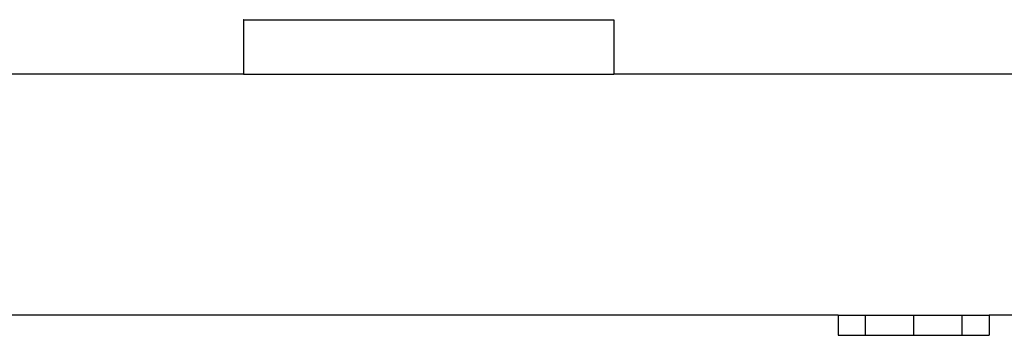
# Model space of a CAD drawing. Units: millimetres. Extents: x 27983 to 126468, y 34780 to 57831.
# Drawn here: x 103702 to 104927, y 38091 to 38483 of the extents above; entities that cross this region are included whole.
import ezdxf

# ---------------------------------------------------------------- set-up
doc = ezdxf.new("R2010")
doc.units = ezdxf.units.MM
doc.layers.add('cut', color=6, linetype='Continuous', lineweight=25)

# ---------------------------------------------------------------- blocks, each defined once
blk = doc.blocks.new('theatre stage 2flr')
for p, q in [((-2695.8, -8567.7), (-2696.3, -8567.7)), ((-2695.8, -8567.7), (-2695.8, -8635.5)), ((-2695.8, -8567.7), (-2235, -8567.7)), ((-2235, -8567.7), (-2235, -8635.5)), ((-2695.8, -8635.5), (-2964.5, -8635.5)), ((-1964.5, -8635.5), (-2235, -8635.5)), ((-1955.7, -8935.5), (-1955.7, -8960.5)), ((-1922.1, -8935.5), (-1922.1, -8960.5)), ((-1861.8, -8935.5), (-1861.8, -8960.5)), ((-1801.6, -8935.5), (-1801.6, -8960.5)), ((-1767.7, -8935.5), (-1767.7, -8960.5)), ((-1955.7, -8960.5), (-1922.1, -8960.5)), ((-1922.1, -8960.5), (-1861.8, -8960.5)), ((-1861.8, -8960.5), (-1801.6, -8960.5)), ((-1801.6, -8960.5), (-1767.7, -8960.5))]:
    blk.add_line(p, q)
at = {"layer": 'cut'}
for p, q in [((-2964.5, -8635.5), (-3445.3, -8635.5)), ((-2695.8, -8635.5), (-2964.5, -8635.5)), ((-2695.8, -8635.5), (-2235, -8635.5)), ((-1964.5, -8635.5), (-2235, -8635.5)), ((-284.5, -8635.5), (-1964.5, -8635.5)), ((-2914.5, -8935.5), (-3464.5, -8935.5)), ((-2014.5, -8935.5), (-2914.5, -8935.5)), ((-1955.7, -8935.5), (-2014.5, -8935.5)), ((-1955.7, -8935.5), (-1922.1, -8935.5)), ((-1922.1, -8935.5), (-1861.8, -8935.5)), ((-1861.8, -8935.5), (-1801.6, -8935.5)), ((-1801.6, -8935.5), (-1767.7, -8935.5)), ((-1729.7, -8935.5), (-1767.7, -8935.5))]:
    blk.add_line(p, q, dxfattribs=at)

msp = doc.modelspace()

# ---------------------------------------------------------------- block references
msp.add_blockref('theatre stage 2flr', (106676.2, 47051.1))

doc.saveas('drawing.dxf')
